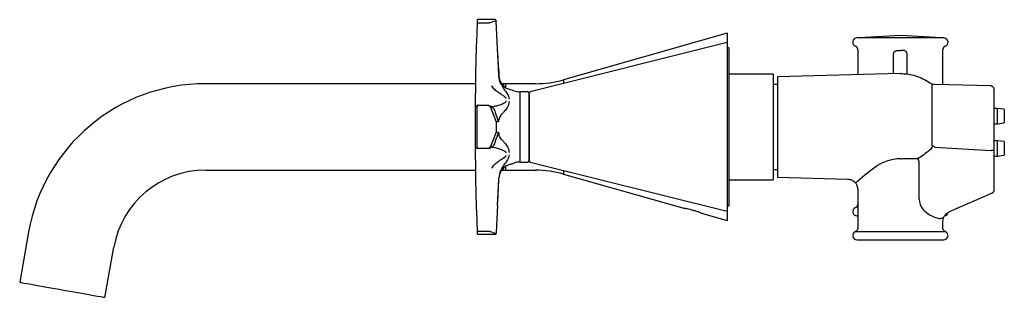
# Model space of a CAD drawing. Units: millimetres. Extents: x -871 to 210, y -40 to 461.
# Drawn here: x -379 to -90, y -40 to 42 of the extents above; entities that cross this region are included whole.
import ezdxf

# ---------------------------------------------------------------- set-up
doc = ezdxf.new("R2010")
doc.units = ezdxf.units.MM
doc.layers.add('A1', color=7, linetype='Continuous')
doc.layers.add('DIM', color=6, linetype='Continuous')

msp = doc.modelspace()

# ---------------------------------------------------------------- linework, layer by layer
at = {"layer": 'A1', "linetype": 'Continuous', "lineweight": 25}
for p, q in [((-239.5, 41.54), (-244.52, 41.54)), ((-244.47, 40.63), (-241.82, 40.63)), ((-240.89, 40.74), (-239.94, 41.09)), ((-239.94, 41.09), (-239.25, 41.23)), ((-239.25, 41.23), (-239.24, 41.09)), ((-238.82, 33.04), (-239.24, 41.09)), ((-171.46, 34.79), (-229.24, 20.38)), ((-171.46, 37.54), (-219.44, 23.88)), ((-171.46, 37.54), (-171.46, 34.79)), ((-171.46, 34.79), (-171.46, -14.71)), ((-107.91, 36.16), (-133.41, 36.16)), ((-120.66, 36.9), (-132.7, 36.16)), ((-108.63, 36.16), (-120.66, 36.9)), ((-238.53, 27.54), (-238.82, 33.02)), ((-170.96, 33.24), (-171.46, 33.24)), ((-170.96, 33.24), (-170.96, -13.16)), ((-133.16, 32.79), (-133.16, 25.91)), ((-121.71, 32.47), (-120.79, 32.53)), ((-119.61, 32.47), (-120.54, 32.53)), ((-108.16, 29.12), (-108.16, 32.79)), ((-238.4, 25.1), (-238.54, 27.67)), ((-122.64, 25.68), (-122.64, 26.48)), ((-118.68, 25.58), (-118.68, 26.48)), ((-108.16, 24.75), (-108.16, 26.48)), ((-238.1, 23.37), (-238.4, 24.95)), ((-237.66, 22.31), (-238.1, 23.37)), ((-219.44, 23.88), (-219.44, 22.82)), ((-157.96, 25.54), (-170.96, 25.54)), ((-157.96, 25.54), (-157.96, -5.46)), ((-120.69, 25.73), (-156.66, 24.78)), ((-133.16, 25.91), (-133.27, 25.4)), ((-120.69, 25.73), (-120.63, 25.73)), ((-245.28, 22.74), (-324.46, 22.74)), ((-236.46, 22.74), (-237.58, 22.74)), ((-227.65, 22.74), (-236.46, 22.74)), ((-236.46, 22.74), (-236.46, 21.63)), ((-229.96, 20.34), (-232.16, 20.34)), ((-232.16, -0.26), (-232.16, 20.34)), ((-156.66, 22.54), (-157.96, 22.54)), ((-111.28, 4.65), (-111.28, 22.63)), ((-94.13, 22.06), (-110.45, 22.49)), ((-229.66, 20.04), (-229.66, 0.04)), ((-229.46, 17.54), (-229.66, 17.54)), ((-229.46, -0.02), (-229.46, 20.09)), ((-244.47, 16.41), (-241.82, 16.41)), ((-240.87, 16.16), (-241.33, 16.34)), ((-240.89, 15.77), (-239.94, 13.33)), ((-92.17, 15.47), (-93.17, 15.47)), ((-90.17, 15.22), (-92.17, 15.47)), ((-92.17, 10.97), (-92.17, 15.47)), ((-90.17, 15.22), (-90.17, 11.22)), ((-239.94, 13.33), (-239.24, 11.55)), ((-238.82, 11.63), (-239.24, 11.55)), ((-238.1, 12.99), (-238.4, 12.17)), ((-237.66, 13.76), (-238.1, 12.99)), ((-239.24, 11.55), (-239.25, 11.54)), ((-239.24, 11.55), (-239.24, 8.53)), ((-93.17, 10.97), (-92.17, 10.97)), ((-92.17, 10.97), (-90.17, 11.22)), ((-239.94, 6.74), (-240.89, 4.3)), ((-239.24, 8.53), (-239.94, 6.74)), ((-239.25, 8.53), (-239.24, 8.53)), ((-238.82, 8.45), (-239.24, 8.53)), ((-238.1, 7.08), (-238.4, 7.9)), ((-237.66, 6.32), (-238.1, 7.08)), ((-92.17, 5.97), (-93.17, 5.97)), ((-90.17, 5.72), (-92.17, 5.97)), ((-92.17, 1.47), (-92.17, 5.97)), ((-244.62, 3.68), (-244.46, 3.67)), ((-241.82, 3.67), (-244.47, 3.67)), ((-110.51, 4.11), (-94.05, 3.13)), ((-90.17, 5.72), (-90.17, 1.72)), ((-229.66, 2.54), (-229.46, 2.54)), ((-115.15, -0.34), (-115.39, 0.8)), ((-93.17, -2.17), (-93.17, 2.41)), ((-93.17, 1.47), (-92.17, 1.47)), ((-92.17, 1.47), (-90.17, 1.72)), ((-324.46, -2.66), (-245.28, -2.66)), ((-237.66, -2.24), (-238.1, -3.3)), ((-237.58, -2.66), (-236.46, -2.66)), ((-236.46, -1.56), (-236.46, -2.66)), ((-236.46, -2.66), (-227.65, -2.66)), ((-232.16, -0.26), (-229.96, -0.26)), ((-229.24, -0.31), (-171.46, -14.71)), ((-219.44, -2.75), (-219.44, -3.81)), ((-157.96, -2.46), (-156.66, -2.46)), ((-115.15, -11.16), (-115.15, -0.34)), ((-238.54, -7.6), (-238.4, -5.03)), ((-238.1, -3.3), (-238.4, -4.88)), ((-219.44, -3.81), (-184.18, -13.84)), ((-170.96, -5.46), (-157.96, -5.46)), ((-156.66, -4.71), (-136.11, -5.25)), ((-238.82, -12.95), (-238.53, -7.46)), ((-133.16, -8.29), (-133.16, -19.72)), ((-93.76, -9.4), (-106.36, -14.92)), ((-93.76, -9.25), (-93.76, -9.4)), ((-238.82, -12.96), (-239.24, -21.02)), ((-171.46, -13.16), (-170.96, -13.16)), ((-178.72, -15.4), (-171.46, -17.46)), ((-171.46, -14.71), (-171.46, -17.46)), ((-133.16, -16.09), (-133.41, -16.09)), ((-108.16, -19.72), (-108.16, -17.72)), ((-376.36, -20.81), (-378.97, -35.58)), ((-244.52, -21.46), (-239.5, -21.46)), ((-244.47, -20.56), (-241.82, -20.56)), ((-240.89, -20.67), (-239.94, -21.02)), ((-239.94, -21.02), (-239.25, -21.16)), ((-239.24, -21.02), (-239.25, -21.16)), ((-133.83, -20.66), (-107.49, -20.66)), ((-353.95, -40), (-351.35, -25.22))]:
    msp.add_line(p, q, dxfattribs=at)
at = {"layer": 'A1', "linetype": 'Continuous', "lineweight": 25, "flags": 128}
for points in [[(-238.53, 27.54), (-238.67, 30.29), (-238.82, 33.04)], [(-238.82, 11.63), (-238.67, 11.65), (-238.53, 11.68)], [(-238.53, 8.39), (-238.67, 8.42), (-238.82, 8.45)], [(-238.82, -12.96), (-238.67, -10.21), (-238.53, -7.46)], [(-378.97, -35.58), (-378.83, -35.61), (-378.41, -35.68), (-377.73, -35.8), (-376.79, -35.97), (-375.63, -36.17), (-374.26, -36.42), (-372.71, -36.69), (-371.03, -36.98), (-369.24, -37.3), (-367.39, -37.63), (-365.52, -37.95), (-363.68, -38.28), (-361.89, -38.6), (-360.21, -38.89), (-358.66, -39.17), (-357.29, -39.41), (-356.13, -39.61), (-355.19, -39.78), (-354.51, -39.9), (-354.09, -39.97), (-353.95, -40)]]:
    msp.add_lwpolyline(points, dxfattribs=at)
at = {"layer": 'A1', "linetype": 'Continuous', "lineweight": 25}
for points in [[(-111.28, 4.65, -0.205527), (-111.84, 3.45, -0.03834), (-115.2, 0.88, -0.183897), (-115.6, 0.79)], [(-120.63, 0.72, 0.154314), (-128.19, -1.89, 0.025658), (-133.77, -6.49, 0.00176)], [(-115.15, -11.16, 0.186516), (-114.05, -14.08, 0.161428), (-109.28, -16.81, 0.138962), (-108.63, -16.76), (-107.91, -16.49)]]:
    msp.add_lwpolyline(points, format="xyb", dxfattribs=at)
for centre, radius, start, end in [((554.62, 10.04), 800, 177.76883, 182.23119), ((-133.41, 34.91), 1.25, 90, 250.5644), ((-107.91, 34.91), 1.25, 289.4644, 90), ((-134.16, 32.79), 1, 0, 70.5625), ((-107.16, 32.79), 1, 109.4375, 180), ((-233.91, 25.34), 4.5, 183, 255.3058), ((-227.65, 52.74), 30, 270, 285.8872), ((-324.46, -29.96), 52.7, 90, 170), ((-237.84, 10.34), 11, 69.8797, 75.3058), ((-232.16, 25.84), 5.5, 249.8797, 270), ((-229.16, 20.09), 0.3, 104, 180), ((-324.46, -29.96), 27.3, 90, 170), ((-233.91, -5.26), 4.5, 104.6942, 177), ((-237.84, 9.73), 11, 284.6942, 290.1203), ((-232.16, -5.76), 5.5, 90, 110.1203), ((-229.16, -0.02), 0.3, 180, 256), ((-227.65, -32.66), 30, 74.1128, 90), ((-133.41, -14.84), 1.25, 109.4644, 270), ((-134.16, -12.72), 1, 289.4375, 0), ((-107.91, -14.84), 1.25, 281.565, 347.5226), ((-133.41, -21.84), 1.25, 109.4634, 270), ((-107.91, -21.84), 1.25, 270, 70.5645)]:
    msp.add_arc(centre, radius, start, end, dxfattribs=at)
for points, knots in [([(-244.47, 41.54), (-244.52, 41.54), (-244.58, 41.54), (-244.65, 41.51), (-244.7, 41.48), (-244.74, 41.43), (-244.77, 41.35), (-244.77, 41.29), (-244.77, 41.25)], [0, 0, 0, 0, 0.255038, 0.380492, 0.499999, 0.619493, 0.744949, 1, 1, 1, 1]), ([(-244.77, 40.65), (-244.77, 40.65), (-244.77, 40.65), (-244.74, 40.65), (-244.71, 40.64), (-244.66, 40.64), (-244.58, 40.64), (-244.52, 40.63), (-244.47, 40.63)], [0, 0, 0, 0, 0.255675, 0.380994, 0.499997, 0.619014, 0.744338, 1, 1, 1, 1]), ([(-241.81, 40.63), (-241.73, 40.63), (-241.59, 40.63), (-241.39, 40.64), (-241.21, 40.66), (-241.08, 40.68), (-240.97, 40.7), (-240.92, 40.73), (-240.89, 40.74)], [0, 0, 0, 0, 0.207717, 0.338338, 0.499661, 0.660955, 0.791803, 1, 1, 1, 1]), ([(-239.33, 41.48), (-239.35, 41.49), (-239.38, 41.51), (-239.45, 41.53), (-239.51, 41.54), (-239.55, 41.54)], [0, 0, 0, 0, 0.238816, 0.490804, 1, 1, 1, 1]), ([(-122.64, 31.48), (-122.63, 31.62), (-122.59, 31.9), (-122.34, 32.22), (-122.04, 32.42), (-121.82, 32.45), (-121.71, 32.47)], [0, 0, 0, 0, 0.279652, 0.559296, 0.779641, 1, 1, 1, 1]), ([(-120.79, 32.53), (-120.74, 32.53), (-120.66, 32.53), (-120.57, 32.53), (-120.54, 32.53)], [0, 0, 0, 0, 0.559983, 1, 1, 1, 1]), ([(-118.68, 31.48), (-118.7, 31.62), (-118.73, 31.9), (-118.98, 32.22), (-119.29, 32.42), (-119.5, 32.45), (-119.61, 32.47)], [0, 0, 0, 0, 0.279652, 0.559296, 0.779641, 1, 1, 1, 1]), ([(-122.64, 26.48), (-122.64, 27.14), (-122.64, 28.45), (-122.64, 30.1), (-122.64, 31.26), (-122.64, 31.41), (-122.64, 31.48)], [0, 0, 0, 0, 0.2500394, 0.5000024, 0.7499629, 1, 1, 1, 1]), ([(-118.68, 26.48), (-118.68, 27.14), (-118.68, 28.45), (-118.68, 30.1), (-118.68, 31.26), (-118.68, 31.41), (-118.68, 31.48)], [0, 0, 0, 0, 0.250037, 0.499998, 0.749961, 1, 1, 1, 1]), ([(-108.16, 26.48), (-108.17, 26.5), (-108.17, 26.54), (-108.19, 26.79), (-108.21, 27.13), (-108.23, 27.49), (-108.23, 27.87), (-108.22, 28.24), (-108.2, 28.64), (-108.18, 28.94), (-108.17, 29.09), (-108.16, 29.11), (-108.16, 29.12)], [0, 0, 0, 0, 0.110374, 0.220732, 0.331466, 0.442389, 0.5, 0.610381, 0.720748, 0.83147, 0.942398, 1, 1, 1, 1]), ([(-238.53, 27.54), (-238.49, 26.8), (-238.45, 25.92), (-238.41, 25.09), (-238.4, 24.95)], [0, 0, 0, 0, 0.828044, 1, 1, 1, 1]), ([(-156.66, 24.74), (-156.66, 24.74), (-156.66, 24.74), (-156.66, 24.25), (-156.66, 23.37), (-156.66, 22.08), (-156.66, 20.47), (-156.66, 18.55), (-156.66, 16.4), (-156.66, 14.06), (-156.66, 11.91), (-156.66, 10.55), (-156.66, 10.04)], [0, 0, 0, 0, 0.073907, 0.17975, 0.288664, 0.394511, 0.503428, 0.609273, 0.718187, 0.824031, 0.932944, 1, 1, 1, 1]), ([(-120.63, 25.73), (-119.87, 25.7), (-118.36, 25.62), (-116.16, 25.08), (-114.04, 24.25), (-112.76, 23.44), (-112.12, 23.04)], [0, 0, 0, 0, 0.250016, 0.500007, 0.749988, 1, 1, 1, 1]), ([(-108.18, 22.43), (-108.18, 22.53), (-108.18, 22.7), (-108.18, 23.17), (-108.18, 23.84), (-108.16, 24.43), (-108.16, 24.7), (-108.16, 24.75)], [0, 0, 0, 0, 0.128066, 0.210152, 0.564052, 0.917937, 1, 1, 1, 1]), ([(-236.27, 18.38), (-236.28, 18.41), (-236.29, 18.49), (-236.38, 18.64), (-236.72, 18.96), (-237.45, 19.41), (-238.32, 19.97), (-239.06, 20.52), (-239.82, 21.15), (-240.26, 21.73), (-240.55, 22.12)], [0, 0, 0, 0, 0.026003, 0.054329, 0.113357, 0.294888, 0.50382, 0.643175, 0.761685, 1, 1, 1, 1]), ([(-237.66, 22.31), (-237.6, 22.2), (-237.3, 21.67), (-236.68, 20.79), (-236.01, 19.85), (-235.5, 18.98), (-235.42, 18.46), (-235.39, 18.19)], [0, 0, 0, 0, 0.066824, 0.32599, 0.623877, 0.803527, 1, 1, 1, 1]), ([(-229.66, 20.04), (-229.66, 20.08), (-229.66, 20.14), (-229.69, 20.22), (-229.73, 20.27), (-229.78, 20.31), (-229.86, 20.33), (-229.92, 20.34), (-229.96, 20.34)], [0, 0, 0, 0, 0.255789, 0.381088, 0.499999, 0.61892, 0.744219, 1, 1, 1, 1]), ([(-110.45, 22.49), (-110.75, 22.52), (-111.35, 22.58), (-111.86, 22.89), (-112.12, 23.04)], [0, 0, 0, 0, 0.5, 1, 1, 1, 1]), ([(-93.17, 21.07), (-93.17, 21.15), (-93.18, 21.3), (-93.26, 21.51), (-93.4, 21.73), (-93.61, 21.91), (-93.86, 22.03), (-94.04, 22.05), (-94.13, 22.06)], [0, 0, 0, 0, 0.160754, 0.289558, 0.456215, 0.665984, 0.817581, 1, 1, 1, 1]), ([(-93.17, 10.04), (-93.17, 10.67), (-93.17, 11.95), (-93.17, 13.81), (-93.17, 15.55), (-93.17, 17.13), (-93.17, 18.49), (-93.17, 19.6), (-93.17, 20.42), (-93.17, 20.95), (-93.17, 21.03), (-93.17, 21.07)], [0, 0, 0, 0, 0.111117, 0.222233, 0.333349, 0.444466, 0.55558, 0.666684, 0.777785, 0.888893, 1, 1, 1, 1]), ([(-240.55, 16.04), (-240.26, 16.06), (-239.64, 16.11), (-238.42, 16.45), (-237.35, 16.81), (-236.64, 17.16), (-236.38, 17.4), (-236.29, 17.54), (-236.28, 17.62), (-236.27, 17.66)], [0, 0, 0, 0, 0.23846, 0.496011, 0.761329, 0.888091, 0.946466, 0.974303, 1, 1, 1, 1]), ([(-235.39, 17.49), (-235.42, 17.2), (-235.5, 16.64), (-235.89, 15.91), (-236.3, 15.28), (-236.83, 14.59), (-237.3, 14.06), (-237.6, 13.81), (-237.66, 13.76)], [0, 0, 0, 0, 0.196488, 0.374388, 0.523224, 0.673171, 0.932791, 1, 1, 1, 1]), ([(-244.69, 16.35), (-244.73, 16.32), (-244.83, 16.25), (-244.9, 16.19), (-244.95, 16.16)], [0, 0, 0, 0, 0.4524038, 1, 1, 1, 1]), ([(-244.66, 16.37), (-244.68, 16.36), (-244.71, 16.34), (-244.74, 16.29), (-244.77, 16.21), (-244.77, 16.15), (-244.77, 16.11)], [0, 0, 0, 0, 0.187865, 0.381152, 0.58471, 1, 1, 1, 1]), ([(-244.77, 3.96), (-244.77, 5.31), (-244.77, 7.99), (-244.77, 12.08), (-244.77, 14.77), (-244.77, 16.11)], [0, 0, 0, 0, 0.333334, 0.666667, 1, 1, 1, 1]), ([(-244.47, 16.36), (-244.49, 16.37), (-244.53, 16.39), (-244.6, 16.4), (-244.64, 16.38), (-244.66, 16.37)], [0, 0, 0, 0, 0.251588, 0.503129, 1, 1, 1, 1]), ([(-244.47, 16.36), (-244.47, 16.37), (-244.47, 16.39), (-244.47, 16.41), (-244.47, 16.41), (-244.47, 16.41)], [0, 0, 0, 0, 0.242462, 0.494357, 1, 1, 1, 1]), ([(-241.81, 16.41), (-241.73, 16.4), (-241.59, 16.4), (-241.38, 16.37), (-241.28, 16.31), (-241.22, 16.28)], [0, 0, 0, 0, 0.415716, 0.677133, 1, 1, 1, 1]), ([(-241.22, 16.28), (-241.17, 16.23), (-241.08, 16.16), (-240.97, 15.98), (-240.92, 15.85), (-240.89, 15.77)], [0, 0, 0, 0, 0.322375, 0.583886, 1, 1, 1, 1]), ([(-240.87, 16.16), (-240.87, 16.16), (-240.81, 16.14), (-240.71, 16.08), (-240.62, 16.01), (-240.58, 15.96), (-240.57, 15.95)], [0, 0, 0, 0, 0.0286127, 0.2257899, 0.4227642, 0.4672892, 0.4672892, 0.4672892, 0.4672892]), ([(-240.57, 15.95), (-240.48, 15.91), (-240.3, 15.8), (-239.97, 15.5), (-239.73, 14.96), (-239.28, 13.65), (-238.86, 12.56), (-238.53, 11.68)], [0.0404881, 0.0404881, 0.0404881, 0.0404881, 0.0980212, 0.1662109, 0.3036625, 0.4427164, 1, 1, 1, 1]), ([(-238.53, 11.68), (-238.49, 11.75), (-238.45, 11.82), (-238.41, 12.12), (-238.4, 12.17)], [0, 0, 0, 0, 0.85315, 1, 1, 1, 1]), ([(-156.66, 10.04), (-156.66, 9.22), (-156.66, 7.56), (-156.66, 5.15), (-156.66, 2.86), (-156.66, 0.8), (-156.66, -1.02), (-156.66, -2.52), (-156.66, -3.67), (-156.66, -4.4), (-156.66, -4.73), (-156.66, -4.68), (-156.66, -4.67)], [0, 0, 0, 0, 0.105856, 0.214783, 0.320639, 0.429565, 0.535421, 0.644347, 0.7502, 0.859122, 0.964982, 1, 1, 1, 1]), ([(-93.17, 4.47), (-93.17, 5.35), (-93.17, 7.1), (-93.17, 9.06), (-93.17, 10.04)], [0, 0, 0, 0, 0.5, 1, 1, 1, 1]), ([(-238.53, 8.39), (-238.86, 7.52), (-239.27, 6.42), (-239.73, 5.12), (-239.97, 4.58), (-240.31, 4.27), (-240.49, 4.16), (-240.58, 4.12)], [0, 0, 0, 0, 0.5393018, 0.6738824, 0.8070307, 0.8731112, 0.9314024, 0.9314024, 0.9314024, 0.9314024]), ([(-238.53, 8.39), (-238.49, 8.33), (-238.45, 8.25), (-238.41, 7.96), (-238.4, 7.9)], [0, 0, 0, 0, 0.828044, 1, 1, 1, 1]), ([(-237.66, 6.32), (-237.6, 6.26), (-237.3, 6.01), (-236.68, 5.32), (-236.01, 4.38), (-235.5, 3.44), (-235.42, 2.87), (-235.39, 2.58)], [0, 0, 0, 0, 0.066824, 0.32599, 0.623877, 0.803528, 1, 1, 1, 1]), ([(-244.95, 3.91), (-244.91, 3.88), (-244.84, 3.83), (-244.74, 3.76), (-244.69, 3.72)], [0, 0, 0, 0, 0.452556, 1, 1, 1, 1]), ([(-244.69, 3.72), (-244.7, 3.72), (-244.72, 3.74), (-244.74, 3.78), (-244.77, 3.86), (-244.77, 3.92), (-244.77, 3.96)], [0, 0, 0, 0, 0.081756, 0.300297, 0.530451, 1, 1, 1, 1]), ([(-244.47, 3.67), (-244.52, 3.67), (-244.58, 3.67), (-244.65, 3.69), (-244.68, 3.71), (-244.69, 3.72)], [0, 0, 0, 0, 0.5612906, 0.8364272, 1, 1, 1, 1]), ([(-241.22, 3.8), (-241.28, 3.77), (-241.38, 3.71), (-241.59, 3.67), (-241.73, 3.67), (-241.81, 3.67)], [0, 0, 0, 0, 0.322617, 0.584451, 1, 1, 1, 1]), ([(-241.37, 3.73), (-241.36, 3.73), (-241.3, 3.77), (-241.07, 3.85), (-240.87, 3.91)], [0, 0, 0, 0, 0.1156209, 1, 1, 1, 1]), ([(-240.89, 4.3), (-240.92, 4.22), (-240.97, 4.09), (-241.08, 3.92), (-241.17, 3.84), (-241.22, 3.8)], [0, 0, 0, 0, 0.4163351, 0.6774781, 1, 1, 1, 1]), ([(-240.86, 3.91), (-240.76, 3.97), (-240.57, 4.07), (-240.58, 4.1), (-240.58, 4.12)], [0, 0, 0, 0, 0.5078277, 0.9675542, 0.9675542, 0.9675542, 0.9675542]), ([(-236.27, 2.41), (-236.28, 2.45), (-236.29, 2.53), (-236.38, 2.68), (-236.72, 2.97), (-237.45, 3.29), (-238.32, 3.59), (-239.06, 3.8), (-239.82, 3.98), (-240.26, 4.01), (-240.55, 4.04)], [0, 0, 0, 0, 0.026003, 0.054329, 0.113357, 0.294888, 0.50382, 0.643175, 0.761686, 1, 1, 1, 1]), ([(-110.51, 4.11), (-110.67, 4.22), (-110.93, 4.39), (-111.19, 4.57), (-111.28, 4.64)], [0.364204, 0.364204, 0.364204, 0.364204, 0.9449279, 1.301185, 1.301185, 1.301185, 1.301185]), ([(-93.17, 3.13), (-93.17, 3.13), (-93.22, 3.13), (-93.38, 3.13), (-93.68, 3.13), (-93.93, 3.13), (-94.05, 3.13)], [0.1872157, 0.1872157, 0.1872157, 0.1872157, 0.2500032, 0.4999997, 0.7499913, 1, 1, 1, 1]), ([(-93.17, 2.41), (-93.17, 2.77), (-93.17, 3.5), (-93.17, 4.14), (-93.17, 4.47)], [0, 0, 0, 0, 0.500283, 1, 1, 1, 1]), ([(-240.55, -2.05), (-240.26, -1.66), (-239.64, -0.86), (-238.42, 0.05), (-237.35, 0.71), (-236.64, 1.18), (-236.38, 1.44), (-236.29, 1.59), (-236.28, 1.66), (-236.27, 1.7)], [0, 0, 0, 0, 0.238459, 0.496011, 0.761329, 0.888091, 0.946466, 0.974302, 1, 1, 1, 1]), ([(-235.39, 1.88), (-235.42, 1.61), (-235.5, 1.1), (-235.89, 0.42), (-236.3, -0.19), (-236.83, -0.92), (-237.3, -1.59), (-237.6, -2.13), (-237.66, -2.24)], [0, 0, 0, 0, 0.196488, 0.374387, 0.523224, 0.67317, 0.932791, 1, 1, 1, 1]), ([(-229.96, -0.26), (-229.92, -0.26), (-229.86, -0.26), (-229.78, -0.24), (-229.73, -0.2), (-229.69, -0.15), (-229.66, -0.07), (-229.66, -0.01), (-229.66, 0.04)], [0, 0, 0, 0, 0.255785, 0.381085, 0.499999, 0.618923, 0.744223, 1, 1, 1, 1]), ([(-120.63, 0.72), (-120.19, 0.72), (-119.53, 0.73), (-118.65, 0.73), (-118.01, 0.74), (-117.37, 0.75), (-116.57, 0.77), (-115.98, 0.78), (-115.6, 0.79)], [0, 0, 0, 0, 1.321119, 1.976049, 2.623802, 3.262102, 3.892092, 5.02208, 5.02208, 5.02208, 5.02208]), ([(-93.17, -8.5), (-93.17, -8.47), (-93.17, -8.42), (-93.17, -8.02), (-93.17, -7.41), (-93.17, -6.33), (-93.17, -4.57), (-93.17, -2.97), (-93.17, -2.17)], [0, 0, 0, 0, 0.124503, 0.249044, 0.373809, 0.498872, 0.748861, 1, 1, 1, 1]), ([(-238.53, -7.46), (-238.49, -6.71), (-238.45, -5.83), (-238.41, -5), (-238.4, -4.88)], [0, 0, 0, 0, 0.8531496, 1, 1, 1, 1]), ([(-136.15, -5.25), (-135.76, -5.31), (-134.97, -5.42), (-133.98, -6.13), (-133.29, -7.13), (-133.21, -7.92), (-133.16, -8.32)], [0, 0, 0, 0, 0.250008, 0.5, 0.749992, 1, 1, 1, 1]), ([(-93.52, -9.25), (-93.45, -9.19), (-93.31, -9.05), (-93.19, -8.78), (-93.17, -8.59), (-93.17, -8.5)], [0, 0, 0, 0, 0.3333347, 0.6666643, 1, 1, 1, 1]), ([(-93.27, -8.92), (-93.25, -8.87), (-93.18, -8.74), (-93.17, -8.59), (-93.17, -8.5)], [0, 0, 0, 0, 0.349358, 1, 1, 1, 1]), ([(-93.76, -9.25), (-93.65, -9.24), (-93.45, -9.22), (-93.32, -9.02), (-93.26, -8.92)], [0, 0, 0, 0, 0.508047, 1, 1, 1, 1]), ([(-179.61, -15.06), (-179.87, -14.97), (-180.39, -14.79), (-181.36, -14.49), (-182.32, -14.23), (-183.19, -14.03), (-183.82, -13.9), (-184.18, -13.84), (-184.18, -13.84), (-184.18, -13.84)], [0, 0, 0, 0, 0.154465, 0.308841, 0.464492, 0.616134, 0.762354, 0.905038, 1, 1, 1, 1]), ([(-178.72, -15.4), (-178.72, -15.4), (-178.67, -15.42), (-178.84, -15.35), (-179.17, -15.22), (-179.49, -15.11), (-179.61, -15.06)], [0, 0, 0, 0, 0.020095, 0.395157, 0.770381, 1, 1, 1, 1]), ([(-108.16, -17.72), (-108.14, -17.42), (-108.09, -16.83), (-107.7, -16.02), (-107.13, -15.34), (-106.61, -15.06), (-106.36, -14.92)], [0, 0, 0, 0, 0.248791, 0.498194, 0.748511, 1, 1, 1, 1]), ([(-133.16, -19.72), (-133.17, -19.82), (-133.19, -20.02), (-133.33, -20.3), (-133.55, -20.53), (-133.74, -20.62), (-133.83, -20.66)], [0, 0, 0, 0, 0.243981, 0.500001, 0.75602, 1, 1, 1, 1]), ([(-107.5, -20.66), (-107.59, -20.62), (-107.78, -20.53), (-107.99, -20.3), (-108.14, -20.02), (-108.16, -19.82), (-108.16, -19.72)], [0, 0, 0, 0, 0.24398, 0.499997, 0.756019, 1, 1, 1, 1]), ([(-244.77, -20.58), (-244.77, -20.58), (-244.77, -20.58), (-244.74, -20.57), (-244.71, -20.57), (-244.66, -20.57), (-244.58, -20.56), (-244.52, -20.56), (-244.47, -20.56)], [0, 0, 0, 0, 0.255675, 0.380994, 0.499997, 0.619014, 0.744338, 1, 1, 1, 1]), ([(-244.77, -21.18), (-244.77, -21.22), (-244.77, -21.28), (-244.74, -21.36), (-244.7, -21.4), (-244.65, -21.44), (-244.58, -21.46), (-244.52, -21.46), (-244.47, -21.46)], [0, 0, 0, 0, 0.255051, 0.380507, 0.500001, 0.619508, 0.744962, 1, 1, 1, 1]), ([(-241.81, -20.56), (-241.73, -20.56), (-241.59, -20.56), (-241.39, -20.57), (-241.21, -20.59), (-241.08, -20.61), (-240.97, -20.63), (-240.92, -20.65), (-240.89, -20.67)], [0, 0, 0, 0, 0.207717, 0.338338, 0.499661, 0.660955, 0.791803, 1, 1, 1, 1]), ([(-239.55, -21.46), (-239.51, -21.46), (-239.45, -21.46), (-239.38, -21.44), (-239.35, -21.42), (-239.33, -21.41)], [0, 0, 0, 0, 0.509196, 0.761184, 1, 1, 1, 1]), ([(-133.41, -23.09), (-133.41, -23.09), (-133.4, -23.09), (-133.3, -23.09), (-133.13, -23.09), (-132.91, -23.09), (-132.64, -23.09), (-132.29, -23.09), (-131.73, -23.09), (-130.66, -23.09), (-128.91, -23.09), (-126.42, -23.09), (-124.08, -23.09), (-122.14, -23.09), (-120.8, -23.09), (-119.61, -23.09), (-118.61, -23.09), (-117.67, -23.09), (-116.83, -23.09), (-116.01, -23.09), (-115.25, -23.09), (-114.37, -23.09), (-113.37, -23.09), (-112.52, -23.09), (-111.92, -23.09), (-111.51, -23.09), (-111.02, -23.09), (-110.34, -23.09), (-109.59, -23.09), (-108.91, -23.09), (-108.51, -23.09), (-108.3, -23.09), (-108.2, -23.09), (-108.11, -23.09), (-108.06, -23.09), (-108.02, -23.09), (-107.98, -23.09), (-107.93, -23.09), (-107.92, -23.09), (-107.91, -23.09)], [0, 0, 0, 0, 0.020956, 0.045706, 0.068571, 0.092289, 0.111314, 0.131766, 0.162971, 0.20492, 0.278602, 0.352284, 0.425967, 0.46287, 0.499773, 0.526176, 0.552564, 0.574932, 0.59779, 0.617924, 0.639884, 0.660161, 0.69187, 0.727624, 0.740763, 0.752283, 0.770391, 0.795088, 0.83326, 0.871432, 0.909604, 0.920901, 0.932198, 0.943495, 0.954792, 0.957539, 0.965271, 0.977338, 1, 1, 1, 1])]:
    msp.add_open_spline(points, degree=3, knots=knots, dxfattribs=at)
at = {"layer": 'DIM'}
for p, q in [((-244.95, 16.16), (-245.36, 15.84)), ((-244.95, 3.91), (-245.36, 4.23))]:
    msp.add_line(p, q, dxfattribs=at)
for points in [[(-239.25, 41.23), (-239.25, 41.28, 0.129693), (-239.33, 41.48)], [(-240.55, 16.04, -0.066449), (-240.67, 16.05, -0.128537)], [(-240.55, 4.04, 0.066449), (-240.67, 4.02, 0.128537)], [(-239.25, -21.16), (-239.25, -21.21, -0.129693), (-239.33, -21.41)]]:
    msp.add_lwpolyline(points, format="xyb", dxfattribs=at)

doc.saveas('drawing.dxf')
